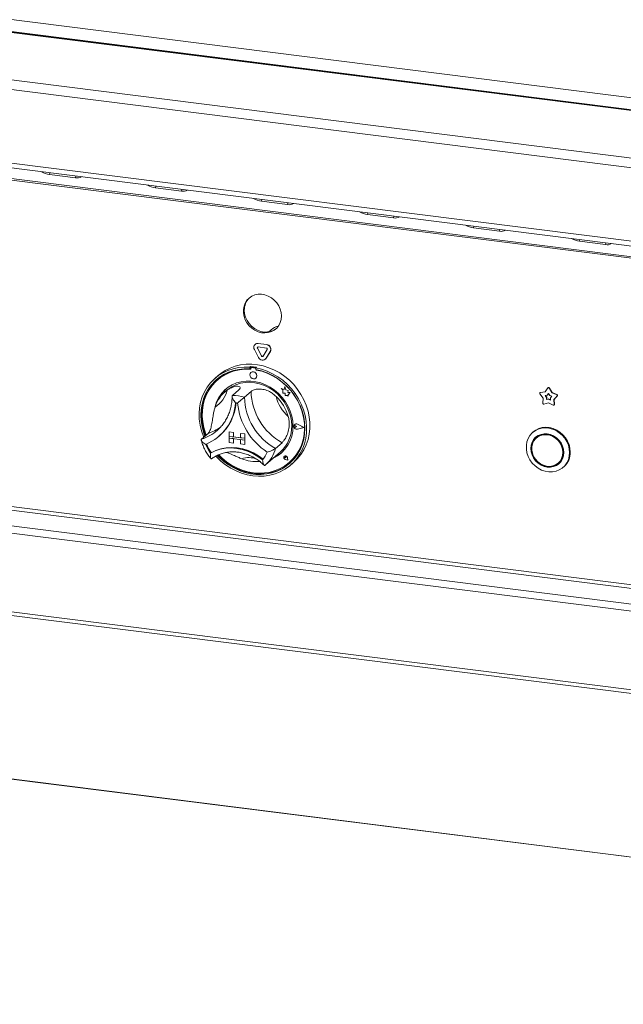
# Model space of a CAD drawing. Units: millimetres. Extents: x 5 to 505, y 5 to 292.
# Drawn here: x 244 to 266, y 94 to 130 of the extents above; entities that cross this region are included whole.
import ezdxf

# ---------------------------------------------------------------- set-up
doc = ezdxf.new("R2010")
doc.units = ezdxf.units.MM

msp = doc.modelspace()

# ---------------------------------------------------------------- linework, layer by layer
at = {"color": 7, "linetype": 'Continuous', "lineweight": 15}
for p, q in [((309.7753, 120.80778), (206.50555, 133.81855)), ((309.80863, 120.82094), (206.53889, 133.83171)), ((207.8962, 134.10217), (310.02831, 121.23473)), ((309.69845, 120.84324), (207.77834, 133.68397)), ((201.8178, 132.69868), (311.06894, 118.93433)), ((311.10201, 118.58372), (201.59617, 132.38016)), ((201.59617, 129.73933), (311.10201, 115.94289)), ((201.86781, 129.53136), (310.95211, 115.78803)), ((245.51356, 123.97063), (246.44897, 123.85278)), ((249.32477, 123.49046), (250.26019, 123.37261)), ((253.13599, 123.0103), (254.0714, 122.89244)), ((256.9472, 122.53013), (257.88262, 122.41228)), ((260.75842, 122.04996), (261.69383, 121.93211)), ((264.56963, 121.56979), (265.50504, 121.45194)), ((253.49006, 118.38874), (253.40669, 118.31521)), ((252.91066, 117.86733), (252.90594, 117.86317)), ((253.01618, 117.89531), (253.02089, 117.89947)), ((253.31575, 117.85757), (253.01618, 117.89531)), ((253.32047, 117.86172), (253.02089, 117.89947)), ((253.31575, 117.85757), (253.32047, 117.86172)), ((252.88117, 117.67662), (253.03095, 117.39626)), ((252.98918, 117.72586), (252.99389, 117.73002)), ((252.98918, 117.72586), (253.13896, 117.4455)), ((252.99389, 117.73002), (253.14368, 117.44966)), ((253.31575, 117.73186), (253.01618, 117.7696)), ((253.19297, 117.4387), (253.34276, 117.68132)), ((253.30098, 117.36224), (253.45077, 117.60485)), ((253.3057, 117.36639), (253.45548, 117.60901)), ((253.45077, 117.60485), (253.45548, 117.60901)), ((253.13896, 117.4455), (253.14368, 117.44966)), ((253.27621, 117.33281), (253.28092, 117.33697)), ((253.28092, 117.33697), (253.3057, 117.36639)), ((253.30098, 117.36224), (253.3057, 117.36639)), ((288.46698, 106.44682), (206.1817, 116.81379)), ((252.74335, 117.06628), (252.71978, 117.04549)), ((252.71978, 117.04549), (252.71978, 116.98254)), ((252.74335, 117.00332), (252.71978, 116.98254)), ((252.74335, 117.06628), (252.74335, 117.00332)), ((252.75111, 117.00081), (252.75111, 116.96682)), ((252.75958, 116.85293), (252.75934, 116.85272)), ((252.76496, 117.02603), (252.76024, 117.02188)), ((252.78229, 117.0283), (252.787, 117.03246)), ((252.91325, 117.01181), (252.78229, 117.0283)), ((252.91796, 117.01596), (252.787, 117.03246)), ((252.91325, 117.01181), (252.91796, 117.01596)), ((252.96161, 117.03878), (252.93804, 117.018)), ((252.93804, 117.018), (252.93804, 116.95504)), ((252.94443, 116.94246), (252.94443, 116.95385)), ((252.94443, 116.94246), (252.94914, 116.94662)), ((252.94914, 116.94662), (252.94914, 116.95295)), ((206.14635, 116.68833), (288.43163, 106.32136)), ((251.57979, 116.74032), (251.46194, 116.63638)), ((251.55166, 116.58217), (251.54694, 116.57801)), ((252.93573, 116.65272), (252.93596, 116.65293)), ((205.59244, 116.19983), (287.87773, 105.83286)), ((251.88237, 116.20717), (251.81166, 116.14481)), ((252.32781, 116.22961), (252.0921, 116.02174)), ((252.76433, 116.17461), (252.52863, 115.96674)), ((253.84843, 116.28107), (253.84866, 116.28128)), ((253.84843, 116.28107), (253.90318, 116.2329)), ((253.94933, 116.24149), (253.84843, 116.28107)), ((253.94941, 116.24177), (253.84866, 116.28128)), ((253.90318, 116.2329), (253.90318, 116.11289)), ((253.90318, 116.11289), (253.98659, 116.10736)), ((253.97928, 116.35198), (253.94933, 116.24149)), ((253.97928, 116.35198), (253.97951, 116.35219)), ((254.0095, 116.23278), (253.97928, 116.35198)), ((254.00974, 116.23299), (253.97951, 116.35219)), ((253.98659, 116.10736), (253.99135, 116.02592)), ((254.0095, 116.23278), (254.00974, 116.23299)), ((254.10017, 116.20752), (254.0095, 116.23278)), ((254.1004, 116.20773), (254.00974, 116.23299)), ((254.08891, 116.13399), (254.10017, 116.20752)), ((254.08891, 116.13399), (254.08914, 116.1342)), ((254.16353, 116.12904), (254.08891, 116.13399)), ((254.08914, 116.1342), (254.1004, 116.20773)), ((254.16377, 116.12925), (254.08914, 116.1342)), ((254.10017, 116.20752), (254.1004, 116.20773)), ((254.10146, 116.05323), (254.16353, 116.12904)), ((254.1017, 116.05344), (254.16377, 116.12925)), ((254.16353, 116.12904), (254.16377, 116.12925)), ((263.14562, 116.08558), (263.25837, 115.93316)), ((263.15237, 116.13166), (263.14766, 116.1275)), ((263.33368, 116.15728), (263.16186, 116.13391)), ((263.16186, 116.13391), (263.16658, 116.13806)), ((263.33635, 116.16116), (263.16658, 116.13806)), ((263.42925, 116.29602), (263.33368, 116.15728)), ((263.45552, 116.10067), (263.41243, 116.03811)), ((263.45638, 116.09922), (263.41714, 116.04226)), ((263.43819, 116.30495), (263.43348, 116.30079)), ((263.49862, 116.02725), (263.45552, 116.10067)), ((263.4818, 116.2894), (263.48651, 116.29356)), ((263.57737, 116.12658), (263.4818, 116.2894)), ((263.58209, 116.13073), (263.48651, 116.29356)), ((263.57737, 116.12658), (263.58209, 116.13073)), ((263.74919, 116.05991), (263.57737, 116.12658)), ((263.7539, 116.06407), (263.58209, 116.13073)), ((205.52173, 115.94891), (287.80702, 105.58194)), ((253.99135, 116.02592), (254.06103, 116.0213)), ((254.06103, 116.0213), (254.10146, 116.00544)), ((254.10146, 116.05323), (254.1017, 116.05344)), ((254.10146, 116.00544), (254.10146, 116.05323)), ((254.10146, 116.00544), (254.1017, 116.00565)), ((254.1017, 116.00565), (254.1017, 116.05344)), ((263.25837, 115.93316), (263.24776, 115.75589)), ((263.29027, 115.7194), (263.45552, 115.76395)), ((263.41243, 116.03811), (263.33495, 116.02757)), ((263.33495, 116.02757), (263.38579, 115.95884)), ((263.34203, 116.02853), (263.39051, 115.963)), ((263.38579, 115.95884), (263.38101, 115.8789)), ((263.38101, 115.8789), (263.45552, 115.89899)), ((263.38101, 115.8789), (263.38572, 115.88306)), ((263.39051, 115.963), (263.38572, 115.88306)), ((263.38572, 115.88306), (263.46024, 115.90315)), ((263.38579, 115.95884), (263.39051, 115.963)), ((263.41243, 116.03811), (263.41714, 116.04226)), ((263.45552, 115.89899), (263.46024, 115.90315)), ((263.45552, 115.89899), (263.53004, 115.86013)), ((263.45552, 115.76395), (263.62078, 115.67776)), ((263.46024, 115.90315), (263.52964, 115.86695)), ((263.5761, 115.99719), (263.49862, 116.02725)), ((263.52526, 115.94127), (263.5761, 115.99719)), ((263.53004, 115.86013), (263.52526, 115.94127)), ((263.65268, 115.88348), (263.76543, 116.00749)), ((263.65268, 115.88348), (263.6574, 115.88764)), ((263.66329, 115.70354), (263.65268, 115.88348)), ((263.6574, 115.88764), (263.77014, 116.01165)), ((263.66801, 115.7077), (263.6574, 115.88764)), ((263.74919, 116.05991), (263.7539, 116.06407)), ((263.76543, 116.00749), (263.77014, 116.01165)), ((263.65422, 115.68058), (263.65893, 115.68474)), ((263.66329, 115.70354), (263.66801, 115.7077)), ((251.21589, 114.66594), (250.98019, 114.45807)), ((251.55292, 114.77768), (251.60178, 114.82269)), ((251.98001, 114.71484), (251.98025, 114.71505)), ((251.98001, 114.71484), (251.98001, 114.55771)), ((251.98001, 114.71484), (252.13591, 114.6952)), ((251.98025, 114.71505), (252.13615, 114.69541)), ((252.13591, 114.6952), (252.13615, 114.69541)), ((252.13591, 114.6952), (252.13591, 114.53807)), ((252.13615, 114.69541), (252.13615, 114.53827)), ((252.38536, 114.66377), (252.38559, 114.66398)), ((252.38536, 114.66377), (252.38536, 114.50664)), ((252.54126, 114.64413), (252.38536, 114.66377)), ((252.54149, 114.64434), (252.38559, 114.66398)), ((254.31083, 114.94313), (254.31059, 114.94292)), ((254.32723, 114.98553), (254.327, 114.98533)), ((254.32855, 114.98403), (254.32832, 114.98383)), ((254.35428, 114.94146), (254.35451, 114.94166)), ((254.39538, 114.90779), (254.35428, 114.94146)), ((254.39538, 114.90779), (254.35428, 114.88449)), ((254.39561, 114.908), (254.35451, 114.94166)), ((254.39538, 114.90779), (254.39561, 114.908)), ((254.66224, 114.87417), (254.42907, 114.99289)), ((254.66224, 114.87417), (254.42907, 114.8142)), ((254.42907, 114.8142), (254.42931, 114.81441)), ((254.66205, 114.87427), (254.42931, 114.81441)), ((254.42974, 114.99457), (254.42998, 114.99478)), ((254.6675, 114.87351), (254.42974, 114.99457)), ((254.6675, 114.87351), (254.42974, 114.81236)), ((254.66774, 114.87372), (254.42998, 114.99478)), ((254.6675, 114.87351), (254.66774, 114.87372)), ((262.90904, 114.71643), (262.88547, 114.69564)), ((251.6145, 114.56532), (251.63571, 114.58403)), ((251.98001, 114.55771), (252.13591, 114.53807)), ((252.54126, 114.487), (251.98001, 114.55771)), ((251.98001, 114.55771), (251.98001, 114.49485)), ((251.98001, 114.49485), (252.13591, 114.47521)), ((251.98001, 114.33772), (251.98001, 114.49485)), ((251.98001, 114.49485), (252.54126, 114.42414)), ((251.98001, 114.33772), (252.13591, 114.31808)), ((252.13591, 114.53807), (252.13615, 114.53827)), ((252.13591, 114.31808), (252.13591, 114.47521)), ((252.13591, 114.31808), (252.13615, 114.31828)), ((252.38536, 114.50688), (252.13615, 114.53827)), ((252.13615, 114.31828), (252.13615, 114.47518)), ((252.54126, 114.487), (252.38536, 114.50664)), ((252.54126, 114.42414), (252.38536, 114.44378)), ((252.38536, 114.28665), (252.38536, 114.44378)), ((252.54126, 114.64413), (252.54149, 114.64434)), ((252.54126, 114.64413), (252.54126, 114.487)), ((252.54126, 114.487), (252.54149, 114.4872)), ((252.54126, 114.487), (252.54126, 114.42414)), ((252.54126, 114.42414), (252.54149, 114.42435)), ((252.54126, 114.26701), (252.54126, 114.42414)), ((252.54149, 114.64434), (252.54149, 114.4872)), ((252.54149, 114.4872), (252.54149, 114.42435)), ((252.54149, 114.26722), (252.54149, 114.42435)), ((253.87625, 114.33076), (253.64055, 114.12289)), ((263.06338, 114.54143), (263.01624, 114.49986)), ((251.32945, 113.97003), (251.30588, 113.94924)), ((252.54126, 114.26701), (252.38536, 114.28665)), ((252.54126, 114.26701), (252.54149, 114.26722)), ((253.28048, 113.52907), (253.82259, 114.00717)), ((253.96075, 113.84101), (253.96051, 113.8408)), ((253.96119, 113.84051), (253.96095, 113.8403)), ((254.00505, 113.7903), (253.97418, 113.79864)), ((254.08534, 113.69926), (253.9927, 113.72961)), ((253.99282, 113.73021), (253.99306, 113.73042)), ((254.08454, 113.70016), (253.99282, 113.73021)), ((254.08449, 113.70047), (253.99306, 113.73042)), ((254.00064, 113.82197), (254.00088, 113.82218)), ((254.00505, 113.7903), (254.00064, 113.82197)), ((254.00529, 113.79051), (254.00088, 113.82218)), ((254.00505, 113.7903), (254.00529, 113.79051)), ((254.08454, 113.70016), (254.0662, 113.79492)), ((254.06681, 113.79497), (254.06705, 113.79518)), ((254.08534, 113.69926), (254.06681, 113.79497)), ((254.08558, 113.69947), (254.06705, 113.79518)), ((254.08534, 113.69926), (254.08558, 113.69947)), ((254.1486, 113.62801), (254.15331, 113.63217)), ((254.19588, 113.53638), (254.31374, 113.64032)), ((263.80996, 113.59986), (263.8571, 113.64143)), ((253.26244, 113.51348), (253.27973, 113.5293)), ((263.98787, 113.44564), (264.01144, 113.46643)), ((205.52173, 113.12048), (287.80702, 102.75351)), ((205.56744, 112.98441), (287.85273, 102.61744)), ((308.37752, 94.15488), (218.24281, 105.51079))]:
    msp.add_line(p, q, dxfattribs=at)
at = {"color": 8, "linetype": 'Continuous', "lineweight": 15}
for p, q in [((308.37752, 115.72849), (206.1722, 128.60515)), ((206.1817, 128.54923), (308.37752, 115.67377)), ((245.53127, 124.03028), (245.51356, 123.97063)), ((246.46668, 123.91243), (246.44897, 123.85278)), ((249.34248, 123.55011), (249.32477, 123.49046)), ((250.27789, 123.43226), (250.26019, 123.37261)), ((253.15369, 123.06994), (253.13599, 123.0103)), ((254.08911, 122.95209), (254.0714, 122.89244)), ((256.96491, 122.58977), (256.9472, 122.53013)), ((257.90032, 122.47192), (257.88262, 122.41228)), ((260.77612, 122.10961), (260.75842, 122.04996)), ((261.71154, 121.99175), (261.69383, 121.93211)), ((264.58734, 121.62944), (264.56963, 121.56979)), ((265.52275, 121.51159), (265.50504, 121.45194)), ((308.37752, 94.1462), (218.23035, 105.50368))]:
    msp.add_line(p, q, dxfattribs=at)
at = {"color": 7, "linetype": 'Continuous', "lineweight": 15, "flags": 128}
for points in [[(253.85665, 118.88404), (253.84563, 119.00888), (253.81291, 119.13249), (253.75955, 119.25089), (253.68727, 119.36028), (253.59838, 119.45713), (253.49574, 119.53835), (253.38266, 119.60131), (253.26276, 119.644), (253.13991, 119.66504), (253.01804, 119.66376), (252.90108, 119.64019), (252.79278, 119.59509), (252.69663, 119.52993), (252.61572, 119.44678), (252.55264, 119.34832), (252.50943, 119.23771), (252.48747, 119.11852), (252.48747, 118.99457), (252.50943, 118.86984), (252.55264, 118.74835), (252.61572, 118.63399), (252.69663, 118.53045), (252.79278, 118.44106), (252.90108, 118.36868), (253.01804, 118.31564), (253.13991, 118.28365), (253.26276, 118.27373), (253.38266, 118.28621), (253.49574, 118.32067), (253.59838, 118.37603), (253.68727, 118.45049), (253.75955, 118.54166), (253.81291, 118.64661), (253.84563, 118.76198), (253.85665, 118.88404)], [(253.67309, 118.43642), (253.58394, 118.37702), (253.47564, 118.33192), (253.35868, 118.30836), (253.23681, 118.30707), (253.11396, 118.32811), (252.99406, 118.3708), (252.88098, 118.43376), (252.77834, 118.51498), (252.68945, 118.61184), (252.61717, 118.72122), (252.56381, 118.83962), (252.53109, 118.96323), (252.52007, 119.08807)], [(251.57979, 116.74032), (251.67374, 116.81706), (251.83559, 116.92475), (252.01004, 117.01278), (252.19509, 117.08017), (252.38867, 117.12614), (252.58857, 117.15018), (252.79252, 117.15201), (252.99823, 117.13161), (253.20335, 117.08922), (253.40556, 117.02532), (253.60258, 116.94062), (253.79216, 116.83609), (253.97217, 116.71291), (254.14056, 116.57249), (254.29542, 116.4164), (254.435, 116.24642), (254.55772, 116.06447), (254.66218, 115.87262), (254.74721, 115.67304), (254.81184, 115.46799), (254.85534, 115.25979), (254.87721, 115.0508), (254.87721, 114.8434), (254.85534, 114.63993), (254.81184, 114.44269), (254.74721, 114.25392), (254.66218, 114.07577), (254.55772, 113.91024), (254.435, 113.75921), (254.31374, 113.64032)], [(251.05842, 114.52706), (251.04877, 114.55084), (250.97878, 114.75447), (250.92972, 114.96185), (250.90213, 115.17064), (250.89632, 115.37847), (250.91237, 115.58301), (250.95009, 115.78192), (251.00905, 115.97298), (251.08858, 116.15401), (251.1878, 116.32296), (251.30557, 116.47794), (251.44056, 116.61718), (251.59125, 116.73912), (251.75594, 116.84236), (251.93275, 116.92575), (252.1197, 116.98835), (252.31467, 117.02944), (252.51545, 117.04856), (252.71978, 117.04549)], [(252.71978, 116.98254), (252.51877, 116.98498), (252.32138, 116.96523), (252.12992, 116.9235), (251.94664, 116.8603), (251.77367, 116.77636), (251.61304, 116.67266), (251.46663, 116.55041), (251.33614, 116.41104), (251.22311, 116.25618), (251.12886, 116.08765), (251.05448, 115.90741), (251.00085, 115.71757), (250.96859, 115.52035), (250.95809, 115.31805), (250.96946, 115.11305), (251.00257, 114.90773), (251.05703, 114.70451), (251.10587, 114.56891)], [(252.75111, 116.96682), (252.54943, 116.97024), (252.35139, 116.95097), (252.15937, 116.90922), (251.97573, 116.84551), (251.80269, 116.76062), (251.64236, 116.65557), (251.49668, 116.53165), (251.36743, 116.39035), (251.25618, 116.2334), (251.16428, 116.06271), (251.09285, 115.88035), (251.04276, 115.68854), (251.01461, 115.48961), (251.00876, 115.28597), (251.02526, 115.08012), (251.06392, 114.87454), (251.12427, 114.67174), (251.14855, 114.60655)], [(252.93804, 117.018), (253.14237, 116.96958), (253.34315, 116.89986), (253.53812, 116.80965), (253.72507, 116.69994), (253.90189, 116.572), (254.06657, 116.42725), (254.21726, 116.26735), (254.35226, 116.09409), (254.47003, 115.90944), (254.56924, 115.71549), (254.64878, 115.51442), (254.70774, 115.30851), (254.74545, 115.10008), (254.7615, 114.89151), (254.7557, 114.68513), (254.72811, 114.4833), (254.67904, 114.28828), (254.60906, 114.10229), (254.51895, 113.92742), (254.40973, 113.76566), (254.28264, 113.61883), (254.13911, 113.48859), (253.98077, 113.37642), (253.8094, 113.28359), (253.62694, 113.21113), (253.43547, 113.15988), (253.23713, 113.13041), (253.03418, 113.12306), (252.82891, 113.13791), (252.62364, 113.17479), (252.42069, 113.23328), (252.22236, 113.31272), (252.03088, 113.41222), (251.84843, 113.53064), (251.67706, 113.66666), (251.51872, 113.81873), (251.4942, 113.845)], [(251.54813, 113.87329), (251.61913, 113.80048), (251.78028, 113.65693), (251.9537, 113.5301), (252.13734, 113.42145), (252.32908, 113.33228), (252.52665, 113.26362), (252.72777, 113.21626), (252.93006, 113.19078), (253.13117, 113.18745), (253.32875, 113.20633), (253.52048, 113.2472), (253.70413, 113.30956), (253.87754, 113.3927), (254.03869, 113.49565), (254.1857, 113.61719), (254.31685, 113.75591), (254.43059, 113.91019), (254.52561, 114.07822), (254.60079, 114.25804), (254.65526, 114.44754), (254.68837, 114.64451), (254.69974, 114.84665), (254.68923, 115.05159), (254.65698, 115.25694), (254.60334, 115.46029), (254.52897, 115.65927), (254.43471, 115.85156), (254.32168, 116.0349), (254.1912, 116.20714), (254.04478, 116.36628), (253.88416, 116.51046), (253.71119, 116.63799), (253.52791, 116.74737), (253.33645, 116.83734), (253.13906, 116.90683), (252.93804, 116.95504), (252.93804, 116.95504)], [(251.60208, 113.89553), (251.71704, 113.78287), (251.88368, 113.64529), (252.06204, 113.52544), (252.24996, 113.42477), (252.44515, 113.3445), (252.64523, 113.28561), (252.84777, 113.24882), (253.05031, 113.23457), (253.25039, 113.24304), (253.44558, 113.27413), (253.63349, 113.32746), (253.81186, 113.40237), (253.9785, 113.49796), (254.13139, 113.61306), (254.26868, 113.74628), (254.38868, 113.896), (254.48996, 114.06039), (254.57127, 114.23746), (254.63162, 114.42505), (254.67028, 114.62089), (254.68678, 114.82259), (254.68092, 115.02769), (254.65278, 115.23372), (254.60269, 115.43815), (254.53126, 115.63851), (254.43936, 115.83236), (254.32811, 116.01734), (254.19886, 116.1912), (254.05318, 116.35184), (253.89285, 116.49728), (253.71981, 116.62578), (253.53616, 116.73576), (253.34415, 116.82589), (253.1461, 116.89507), (252.94443, 116.94246), (252.94443, 116.94246)], [(252.97226, 116.737), (252.96276, 116.78631), (252.93573, 116.8305), (252.89526, 116.86284), (252.84753, 116.87843), (252.7998, 116.87487), (252.75934, 116.85272), (252.73231, 116.81534), (252.72281, 116.76843), (252.73231, 116.71913), (252.75934, 116.67494), (252.7998, 116.64259), (252.84753, 116.62701), (252.89526, 116.63057), (252.93573, 116.65272), (252.96276, 116.69009), (252.97226, 116.737)], [(251.51787, 116.59671), (251.4902, 116.57119), (251.35971, 116.43182), (251.24668, 116.27697), (251.15243, 116.10843), (251.07805, 115.92819), (251.02442, 115.73835), (250.99216, 115.54113), (250.98166, 115.33884), (250.99303, 115.13384), (251.02614, 114.92852), (251.0806, 114.72529), (251.12944, 114.5897)], [(254.2696, 114.92388), (254.25839, 115.1049), (254.22493, 115.28589), (254.16975, 115.464), (254.09373, 115.63642), (253.99805, 115.80042), (253.88424, 115.95343), (253.75408, 116.09302), (253.60962, 116.21701), (253.45315, 116.32342), (253.28714, 116.41058), (253.11419, 116.47713), (252.93705, 116.522), (252.75849, 116.5445), (252.58134, 116.54426), (252.4084, 116.5213), (252.24238, 116.47596), (252.08591, 116.40898), (251.94146, 116.32139), (251.8113, 116.2146), (251.69748, 116.09027), (251.60181, 115.95037), (251.52579, 115.79711), (251.47061, 115.63291), (251.45398, 115.56182)], [(251.88237, 116.20717), (251.93013, 116.24702), (252.06757, 116.34018), (252.21791, 116.41309), (252.37866, 116.46456), (252.5472, 116.49375), (252.72075, 116.50016), (252.89646, 116.4837), (253.07144, 116.44464), (253.24284, 116.38362), (253.40782, 116.30164), (253.56369, 116.20004), (253.70787, 116.0805), (253.83802, 115.94498), (253.95198, 115.7957), (254.04788, 115.63512), (254.12416, 115.46587), (254.17955, 115.29072), (254.21316, 115.11256), (254.22442, 114.93432)], [(254.15331, 113.63217), (254.27339, 113.75044), (254.3934, 113.90016), (254.49467, 114.06455), (254.57598, 114.24162), (254.63633, 114.42921), (254.67499, 114.62505), (254.6915, 114.82674), (254.68564, 115.03185), (254.65749, 115.23788), (254.6074, 115.44231), (254.53597, 115.64267), (254.53161, 115.65311)], [(254.42974, 114.81236), (254.38895, 114.81135), (254.34933, 114.82789), (254.31808, 114.85896), (254.3009, 114.89891), (254.3009, 114.94048), (254.31808, 114.9761), (254.34933, 114.9993), (254.38895, 115.00585), (254.42974, 114.99457)], [(254.35428, 114.88449), (254.3419, 114.8807), (254.32844, 114.88226), (254.31596, 114.88894), (254.30639, 114.89969), (254.30121, 114.91287), (254.30121, 114.92644), (254.30639, 114.93831), (254.31596, 114.94666), (254.32844, 114.95019), (254.3419, 114.94836), (254.35428, 114.94146)], [(254.42907, 114.8142), (254.38907, 114.81322), (254.35022, 114.82943), (254.31958, 114.8599), (254.30272, 114.89908), (254.30272, 114.93985), (254.31958, 114.97478), (254.35022, 114.99753), (254.38907, 115.00396), (254.42907, 114.99289)], [(254.42931, 114.81441), (254.38931, 114.81342), (254.35045, 114.82964), (254.31981, 114.86011), (254.30296, 114.89929), (254.30296, 114.94006), (254.31981, 114.97499), (254.32855, 114.98403)], [(264.21618, 113.97243), (264.20497, 113.84107), (264.17165, 113.7163), (264.11719, 113.60173), (264.04316, 113.50066), (263.95167, 113.41597), (263.84537, 113.35013), (263.72731, 113.30501), (263.6009, 113.28191), (263.46975, 113.28151), (263.33766, 113.30381), (263.20841, 113.34816), (263.08573, 113.41331), (262.97315, 113.49736), (262.8739, 113.59791), (262.79084, 113.71205), (262.72636, 113.83651), (262.68231, 113.96771), (262.65996, 114.10187), (262.65996, 114.23513), (262.68231, 114.36366), (262.72636, 114.48375), (262.79084, 114.59197), (262.8739, 114.68518), (262.97315, 114.76072), (263.08573, 114.81641), (263.20841, 114.85064), (263.33766, 114.86243), (263.46975, 114.85144), (263.6009, 114.81799), (263.72731, 114.76304), (263.84537, 114.68817), (263.95167, 114.59554), (264.04316, 114.48781), (264.11719, 114.36807), (264.17165, 114.23978), (264.20497, 114.10663), (264.21618, 113.97243)], [(264.23975, 113.99322), (264.22854, 114.12741), (264.19522, 114.26057), (264.14076, 114.38886), (264.06673, 114.50859), (263.97524, 114.61633), (263.86894, 114.70896), (263.75089, 114.78383), (263.62447, 114.83878), (263.49332, 114.87223), (263.36123, 114.88321), (263.23198, 114.87142), (263.1093, 114.83719), (262.99672, 114.78151), (262.90904, 114.71643)], [(264.00553, 113.97522), (263.99414, 114.09314), (263.96043, 114.2094), (263.90569, 114.31953), (263.83201, 114.4193), (263.74223, 114.50487), (263.63981, 114.57295), (263.52868, 114.62093), (263.4131, 114.64697), (263.29752, 114.65006), (263.18639, 114.63008), (263.08396, 114.5878), (262.99419, 114.52486), (262.92051, 114.44365), (262.86577, 114.34732), (262.83205, 114.23955), (262.82067, 114.12449), (262.83205, 114.00657), (262.86577, 113.89031), (262.92051, 113.78018), (262.99419, 113.68041), (263.08396, 113.59484), (263.18639, 113.52676), (263.29752, 113.47878), (263.4131, 113.45274), (263.52868, 113.44965), (263.63981, 113.46963), (263.74223, 113.51191), (263.83201, 113.57486), (263.90569, 113.65606), (263.96043, 113.75239), (263.99414, 113.86016), (264.00553, 113.97522)], [(263.99306, 113.97679), (263.98191, 114.09223), (263.94891, 114.20604), (263.89532, 114.31386), (263.82319, 114.41152), (263.73531, 114.49529), (263.63504, 114.56194), (263.52624, 114.60891), (263.4131, 114.6344), (263.29995, 114.63742), (263.19116, 114.61786), (263.09089, 114.57648), (263.00301, 114.51486), (262.93088, 114.43536), (262.87729, 114.34106), (262.84429, 114.23556), (262.83314, 114.12292), (262.84429, 114.00748), (262.87729, 113.89367), (262.93088, 113.78585), (263.00301, 113.68819), (263.09089, 113.60442), (263.19116, 113.53777), (263.29995, 113.4908), (263.4131, 113.46531), (263.52624, 113.46229), (263.63504, 113.48185), (263.73531, 113.52323), (263.82319, 113.58486), (263.89532, 113.66435), (263.94891, 113.75865), (263.98191, 113.86415), (263.99306, 113.97679)], [(263.97435, 113.97914), (263.96286, 114.09446), (263.92886, 114.20796), (263.87375, 114.31498), (263.79978, 114.41114), (263.70998, 114.49252), (263.60802, 114.55577), (263.49809, 114.59831), (263.38467, 114.6184), (263.27242, 114.61521), (263.16593, 114.58887), (263.06955, 114.54047), (262.98725, 114.47198), (262.92237, 114.38621), (262.87759, 114.28667), (262.85473, 114.17743), (262.85473, 114.06297), (262.87759, 113.94798), (262.92237, 113.83715), (262.98725, 113.73504), (263.06955, 113.64581), (263.16593, 113.57312), (263.27242, 113.51995), (263.38467, 113.48848), (263.49809, 113.47999), (263.60802, 113.49482), (263.70998, 113.53239), (263.79978, 113.59113), (263.87375, 113.66866), (263.92886, 113.76179), (263.96286, 113.86672), (263.97435, 113.97914)], [(263.02726, 114.53487), (262.97802, 114.47694), (262.93684, 114.40915)], [(263.16329, 114.60886), (263.1167, 114.58204), (263.06338, 114.54143)], [(251.30588, 113.94924), (251.47554, 114.032), (251.65648, 114.09183), (251.84603, 114.12786), (252.04138, 114.13955), (252.23966, 114.12673), (252.43794, 114.08959), (252.63329, 114.02867), (252.82283, 113.94488), (253.00377, 113.83946), (253.17344, 113.71395)], [(251.32945, 113.97003), (251.49911, 114.05278), (251.68005, 114.11262), (251.8696, 114.14864), (252.06495, 114.16034), (252.26323, 114.14751), (252.46151, 114.11037), (252.65686, 114.04946), (252.8464, 113.96567), (253.02734, 113.86024), (253.19701, 113.73474)], [(251.33194, 113.97072), (251.50093, 114.05239), (251.681, 114.11139), (251.86953, 114.14685), (252.06376, 114.15825), (252.26087, 114.14544), (252.45798, 114.10859), (252.65221, 114.04824), (252.84074, 113.96528), (253.02081, 113.8609), (253.18981, 113.73665)], [(251.57897, 113.88632), (251.6427, 113.82127), (251.80385, 113.67772), (251.97727, 113.55088), (252.16091, 113.44224), (252.35265, 113.35307), (252.55022, 113.2844), (252.75134, 113.23705), (252.95363, 113.21156), (253.15474, 113.20824), (253.35232, 113.22712), (253.54405, 113.26798), (253.7277, 113.33035), (253.90111, 113.41349), (254.06227, 113.51643), (254.16352, 113.59683)], [(253.18981, 113.73665), (253.19084, 113.73594), (253.1915, 113.7356)], [(254.06681, 113.79497), (254.05597, 113.82124), (254.03579, 113.84184), (254.00996, 113.85297), (253.98324, 113.8526), (253.96051, 113.8408), (253.94596, 113.81973), (253.94226, 113.79326), (253.95008, 113.76624), (253.96799, 113.74364), (253.9927, 113.72961)], [(253.99282, 113.73021), (253.96835, 113.74411), (253.95062, 113.76648), (253.94288, 113.79323), (253.94655, 113.81944), (253.96095, 113.8403), (253.98345, 113.85199), (254.00992, 113.85235), (254.03549, 113.84133), (254.05547, 113.82094), (254.0662, 113.79492)], [(253.97418, 113.79864), (253.96538, 113.80292), (253.95851, 113.81018), (253.95467, 113.81926), (253.95449, 113.8287), (253.95798, 113.83701), (253.96459, 113.84284), (253.97327, 113.84527), (253.98262, 113.8439), (253.99115, 113.83896), (253.99749, 113.83124), (254.00064, 113.82197)], [(263.71005, 113.53242), (263.78245, 113.56481), (263.84608, 113.60641)], [(263.8571, 113.64143), (263.92089, 113.71023), (263.9365, 113.73213)]]:
    msp.add_lwpolyline(points, dxfattribs=at)
at = {"color": 7, "linetype": 'Continuous', "lineweight": 15}
for centre, radius, start, end in [((245.60367, 124.70192), 0.73682, 239.26417, 262.975596), ((246.5199, 124.11959), 0.27608, 255.112472, 302.59152), ((249.41488, 124.22176), 0.73682, 239.26417, 262.975596), ((250.33112, 123.63942), 0.27608, 255.112472, 302.59152), ((253.2261, 123.74159), 0.73682, 239.26417, 262.975596), ((254.14233, 123.15925), 0.27608, 255.112472, 302.59152), ((257.03731, 123.26142), 0.73682, 239.26417, 262.975596), ((257.95355, 122.67908), 0.27608, 255.112472, 302.59152), ((260.84852, 122.78125), 0.73682, 239.26417, 262.975596), ((261.76476, 122.19892), 0.27608, 255.112472, 302.59152), ((264.65974, 122.30109), 0.73682, 239.26417, 262.975596), ((265.57597, 121.71875), 0.27608, 255.112472, 302.59152), ((253.12915, 119.09974), 0.60919, 134.30669, 181.098077), ((253.89206, 117.93097), 0.60922, 103.791563, 131.288535), ((252.99976, 117.75442), 0.14184, 83.350753, 213.268763), ((253.00116, 117.762), 0.13888, 81.831891, 130.670902), ((253.29523, 117.68418), 0.1746, 332.977005, 83.251031), ((253.29995, 117.68834), 0.1746, 332.977005, 83.251031), ((253.0129, 117.74142), 0.02837, 83.350753, 213.268763), ((253.02045, 117.74561), 0.0308, 140.710666, 210.409799), ((253.31165, 117.69718), 0.03492, 332.977005, 83.251031), ((253.17587, 117.45781), 0.15745, 203.014985, 322.623504), ((253.16795, 117.45781), 0.03149, 203.014985, 322.623504), ((253.17347, 117.46308), 0.03268, 204.254606, 300.876837), ((252.61112, 115.36002), 1.61744, 84.867291, 130.921688), ((252.60739, 115.10717), 1.96383, 79.608413, 86.030075), ((252.77823, 117.00148), 0.02713, 81.398635, 181.420609), ((252.83763, 116.74398), 0.13402, 317.198912, 125.620332), ((252.78306, 117.00496), 0.02779, 81.841587, 130.661207), ((252.90818, 116.97611), 0.03606, 34.074319, 81.915199), ((252.91309, 116.98081), 0.03549, 45.327105, 82.113237), ((252.58207, 114.94421), 2.03578, 59.86754, 79.612112), ((252.58574, 115.26967), 1.16805, 125.83605, 163.331295), ((250.89554, 116.47156), 1.03814, 303.384023, 345.783322), ((252.6651, 115.33009), 1.22889, 131.731701, 166.764492), ((254.91921, 116.2169), 2.15529, 181.124237, 241.059098), ((263.16735, 116.10517), 0.02926, 100.81653, 222.036852), ((263.16995, 116.11163), 0.02665, 97.27478, 131.269076), ((263.45339, 116.27579), 0.0315, 25.597123, 140.041366), ((263.45765, 116.27929), 0.0322, 26.29437, 127.177996), ((250.4593, 115.87713), 1.74561, 292.84582, 356.321525), ((250.45508, 115.9044), 1.77124, 311.802012, 355.426466), ((250.45752, 115.90639), 1.77111, 311.801977, 355.354061), ((252.13837, 114.62907), 1.39344, 73.735708, 91.902781), ((252.08928, 114.56671), 1.20366, 80.979566, 84.658923), ((254.65335, 115.98458), 2.38638, 185.509267, 236.674069), ((254.68351, 116.00903), 2.15529, 181.124237, 241.059098), ((252.52908, 114.81994), 1.63196, 16.131471, 46.051864), ((255.06367, 116.3484), 1.44589, 194.151766, 228.031569), ((263.28314, 115.75411), 0.03543, 177.117, 281.605717), ((263.73832, 116.02782), 0.03389, 323.138827, 71.286005), ((263.74303, 116.03197), 0.03389, 323.138827, 71.286005), ((263.63542, 115.70156), 0.02794, 238.403365, 4.053324), ((263.64023, 115.70541), 0.02787, 312.141831, 4.712827), ((254.38531, 114.91565), 0.09087, 60.554938, 129.724467), ((253.03207, 114.89276), 1.23792, 294.931366, 1.440278), ((253.01295, 114.90872), 1.21174, 311.925316, 1.210378), ((254.33182, 114.91706), 0.03347, 47.318767, 128.843991), ((252.45002, 114.75864), 1.4015, 200.472658, 215.276868), ((252.47128, 114.77743), 1.40158, 200.714156, 215.020196), ((252.47359, 114.77943), 1.4015, 200.472658, 215.276868), ((251.32904, 113.97665), 0.0066, 212.370922, 296.054512), ((252.40166, 114.37477), 1.01603, 319.428861, 337.784989), ((253.06861, 114.86348), 1.19429, 293.870849, 311.365884), ((263.5448, 113.98154), 0.69505, 312.173154, 0.96254), ((252.95244, 115.05363), 1.40204, 248.118892, 274.577352), ((254.01009, 113.79501), 0.0668, 137.059275, 255.2265), ((254.00017, 113.78626), 0.06746, 7.592745, 125.759969), ((253.97588, 113.82019), 0.02507, 4.53341, 125.876817)]:
    msp.add_arc(centre, radius, start, end, dxfattribs=at)
at = {"color": 8, "linetype": 'Continuous', "lineweight": 15}
for centre, radius, start, end in [((250.52578, 115.94531), 1.55511, 286.989914, 311.337657), ((250.75695, 116.16293), 1.56576, 287.04438, 305.311521), ((252.49564, 114.41103), 1.1806, 311.664918, 345.873827), ((252.68513, 112.98896), 0.80515, 69.462732, 108.479423)]:
    msp.add_arc(centre, radius, start, end, dxfattribs=at)
at = {"color": 7, "linetype": 'Continuous', "lineweight": 15}
for points, knots in [([(251.90188, 116.21661), (251.94232, 116.24314), (252.02307, 116.29611), (252.15601, 116.35077), (252.28144, 116.36964), (252.36318, 116.34232), (252.38142, 116.28934), (252.34483, 116.24858), (252.32781, 116.22961)], [0, 0, 0, 0, 0.14374906, 0.28702441, 0.47311266, 0.65947417, 0.8415691, 1, 1, 1, 1]), ([(252.76433, 116.17461), (252.79691, 116.19569), (252.86208, 116.23785), (253.03349, 116.26509), (253.23129, 116.24691), (253.41024, 116.18091), (253.55312, 116.09244), (253.62546, 116.02743), (253.66166, 115.99489)], [0, 0, 0, 0, 0.18969355, 0.37948646, 0.56624426, 0.74790671, 0.87381369, 1, 1, 1, 1]), ([(252.07869, 115.98704), (252.07844, 115.96325), (252.07754, 115.87637), (252.06223, 115.72889), (252.02543, 115.54821), (251.96949, 115.37504), (251.89561, 115.21089), (251.80378, 115.05809), (251.70546, 114.92711), (251.6313, 114.85437), (251.5991, 114.82279)], [0, 0, 0, 0, 0.05246818, 0.19162762, 0.33098171, 0.47065986, 0.61070913, 0.7511526, 0.89197668, 1, 1, 1, 1]), ([(252.0921, 116.02174), (252.08697, 116.01451), (252.07671, 116.00007), (252.08084, 115.96008), (252.10303, 115.90356), (252.14581, 115.83484), (252.18292, 115.78699), (252.20116, 115.76532), (252.20132, 115.76514)], [0, 0, 0, 0, 0.15212184, 0.30368962, 0.50560233, 0.76758732, 0.99799601, 1, 1, 1, 1]), ([(252.52863, 115.96674), (252.52059, 115.95988), (252.50455, 115.94617), (252.46218, 115.91203), (252.40451, 115.86558), (252.33861, 115.81055), (252.29641, 115.77269), (252.27815, 115.75562), (252.278, 115.75547)], [0, 0, 0, 0, 0.15212184, 0.30368962, 0.50560233, 0.76758732, 0.99799601, 1, 1, 1, 1]), ([(251.21589, 114.66594), (251.24013, 114.69556), (251.28863, 114.75483), (251.33561, 114.92137), (251.36997, 115.12217), (251.3994, 115.31391), (251.43059, 115.47503), (251.4547, 115.56146), (251.46677, 115.60471)], [0, 0, 0, 0, 0.18969355, 0.37948646, 0.56624426, 0.74790671, 0.87381369, 1, 1, 1, 1]), ([(254.09677, 115.27336), (254.10932, 115.2206), (254.13437, 115.11525), (254.14048, 114.93238), (254.10732, 114.73308), (254.03314, 114.5451), (253.94817, 114.40481), (253.89909, 114.35428), (253.87625, 114.33076)], [0, 0, 0, 0, 0.14374906, 0.28702441, 0.47311266, 0.65947417, 0.8415691, 1, 1, 1, 1]), ([(250.96613, 114.43874), (250.97418, 114.40777), (250.99667, 114.32124), (251.04872, 114.18215), (251.12735, 114.02567), (251.21783, 113.88298), (251.28919, 113.79906), (251.32242, 113.75997)], [0, 0, 0, 0, 0.12567743, 0.35115727, 0.57690171, 0.80291978, 1, 1, 1, 1]), ([(251.13704, 114.26845), (251.13683, 114.26856), (251.11197, 114.28092), (251.06182, 114.31043), (251.00478, 114.3591), (250.97404, 114.40361), (250.96556, 114.43747), (250.97531, 114.45119), (250.98019, 114.45807)], [0, 0, 0, 0, 0.00200399, 0.232412683, 0.494397672, 0.696310378, 0.847878158, 1, 1, 1, 1]), ([(251.30588, 113.94924), (251.30584, 113.94902), (251.30164, 113.92141), (251.29673, 113.86542), (251.30215, 113.79897), (251.31727, 113.76047), (251.33517, 113.74639), (251.34795, 113.75395), (251.35436, 113.75773)], [0, 0, 0, 0, 0.00196099, 0.24298977, 0.50906623, 0.70839276, 0.85389274, 1, 1, 1, 1]), ([(251.34282, 113.74875), (251.36312, 113.76386), (251.42524, 113.81008), (251.53835, 113.87521), (251.68484, 113.93649), (251.84006, 113.97858), (252.00155, 114.00117), (252.16715, 114.00393), (252.33457, 113.98688), (252.50156, 113.95029), (252.66585, 113.89466), (252.82536, 113.82087), (252.97749, 113.72941), (253.11457, 113.62885), (253.19432, 113.55209), (253.23087, 113.51691)], [0, 0, 0, 0, 0.03990536, 0.12208918, 0.20420113, 0.28607961, 0.36766363, 0.44894009, 0.52993127, 0.61067903, 0.69123139, 0.77163378, 0.85192456, 0.93213382, 1, 1, 1, 1]), ([(252.42992, 113.7526), (252.38642, 113.77051), (252.29954, 113.80629), (252.14733, 113.87464), (251.99577, 113.94323), (251.90587, 113.96908), (251.87003, 113.97939)], [0, 0, 0, 0, 0.22439614, 0.44822759, 0.78006302, 1, 1, 1, 1]), ([(253.64055, 114.12289), (253.63226, 114.11645), (253.6157, 114.10358), (253.56897, 114.07668), (253.50277, 114.04438), (253.4226, 114.013), (253.36736, 113.99677), (253.34249, 113.99067), (253.34227, 113.99062)], [0, 0, 0, 0, 0.152121842, 0.303689622, 0.505602328, 0.767587317, 0.99799601, 1, 1, 1, 1]), ([(253.17344, 113.71395), (253.17347, 113.71372), (253.17769, 113.68505), (253.18798, 113.62715), (253.20648, 113.55905), (253.22709, 113.51986), (253.24693, 113.50553), (253.25989, 113.51306), (253.26638, 113.51684)], [0, 0, 0, 0, 0.00196099, 0.24298977, 0.50906623, 0.70839276, 0.85389274, 1, 1, 1, 1])]:
    msp.add_open_spline(points, degree=3, knots=knots, dxfattribs=at)

doc.saveas('drawing.dxf')
